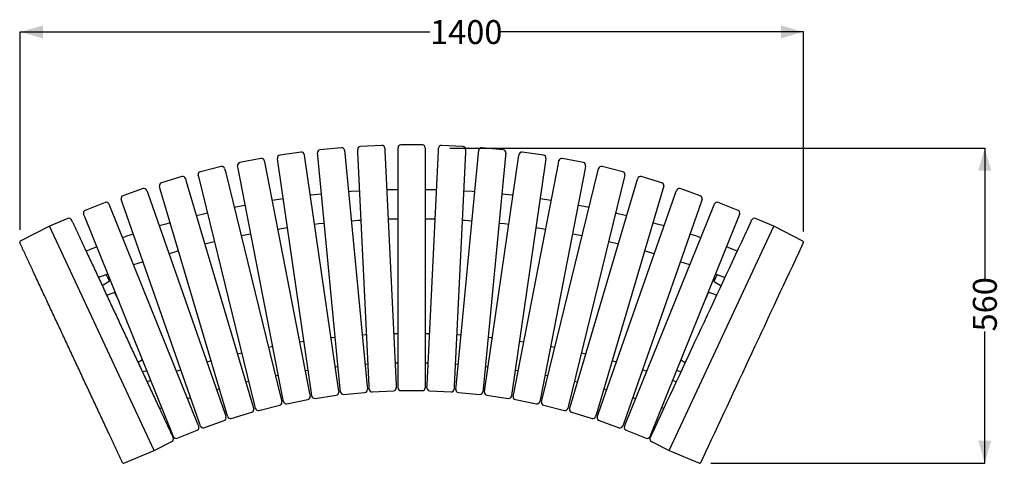
# Model space of a CAD drawing. Units: millimetres. Extents: x 53 to 210, y 37 to 130.
# Drawn here: x 53 to 141, y 91 to 130 of the extents above; entities that cross this region are included whole.
import ezdxf

# ---------------------------------------------------------------- set-up
doc = ezdxf.new("R2010")
doc.units = ezdxf.units.MM
doc.layers.add('SLD-0', color=179, linetype='Continuous')
doc.styles.add('SLDTEXTSTYLE0', font='TXT', dxfattribs={"width": 0.75})
doc.dimstyles.new('SLDDIMSTYLE0', dxfattribs={"dimtxt": 2.116667, "dimasz": 2, "dimexe": 0, "dimexo": 0.0625, "dimgap": 0.529167, "dimtad": 0, "dimdec": 0, "dimlfac": 20, "dimrnd": 1e-09, "dimzin": 12, "dimdsep": 46, "dimtxsty": 'SLDTEXTSTYLE0', "dimsah": 1, "dimcen": 0.09, "dimadec": 0, "dimazin": 3, "dimtfac": 1, "dimtdec": 0, "dimtofl": 0, "dimtmove": 0, "dimatfit": 3, "dimfxl": 0, "dimfrac": 2, "dimtolj": 1, "dimtzin": 12, "dimarcsym": 0})

# ---------------------------------------------------------------- blocks, each defined once
blk = doc.blocks.new('_D_1')
at = {"layer": 'SLD-0'}
for p, q in [((53.512, 111.72), (53.512, 129.238)), ((53.512, 129.238), (89.761, 129.238)), ((122.807, 129.238), (96.017, 129.238)), ((122.807, 111.588), (122.807, 129.238))]:
    blk.add_line(p, q, dxfattribs=at)
for points in [[(53.512, 129.238), (55.512, 128.668), (55.512, 129.808)], [(122.807, 129.238), (120.807, 129.808), (120.807, 128.668)]]:
    blk.add_solid(points, dxfattribs=at)
at = {"layer": 'SLD-0', "insert": (89.761, 130.285), "char_height": 2.1167, "attachment_point": 1, "style": 'SLDTEXTSTYLE0'}
blk.add_mtext('1400', dxfattribs=at)
blk = doc.blocks.new('_D_2')
at = {"layer": 'SLD-0'}
for p, q in [((91.513, 118.959), (138.847, 118.959)), ((138.847, 118.959), (138.847, 107.417)), ((138.847, 91.064), (138.847, 102.725)), ((114.597, 91.064), (138.847, 91.064))]:
    blk.add_line(p, q, dxfattribs=at)
for points in [[(138.847, 118.959), (138.278, 116.959), (139.417, 116.959)], [(138.847, 91.064), (139.417, 93.064), (138.278, 93.064)]]:
    blk.add_solid(points, dxfattribs=at)
at = {"layer": 'SLD-0', "insert": (137.8, 102.725), "char_height": 2.1167, "attachment_point": 1, "rotation": 90, "style": 'SLDTEXTSTYLE0'}
blk.add_mtext('560', dxfattribs=at)

msp = doc.modelspace()

# ---------------------------------------------------------------- linework, layer by layer
at = {"color": 7, "linetype": 'Continuous', "lineweight": 25}
for p, q in [((78.35, 118.6), (76.47, 118.328)), ((79.826, 118.274), (79.801, 118.53)), ((81.917, 118.985), (80.026, 118.802)), ((82.19, 118.76), (82.215, 118.504)), ((82.215, 118.504), (84.202, 97.863)), ((83.376, 118.588), (83.364, 118.844)), ((84.371, 97.875), (83.376, 118.588)), ((85.499, 119.197), (83.601, 119.106)), ((85.761, 118.959), (85.773, 118.703)), ((85.773, 118.703), (86.768, 97.99)), ((86.937, 118.731), (86.937, 118.988)), ((86.937, 97.994), (86.937, 118.731)), ((89.087, 119.238), (87.187, 119.238)), ((89.337, 118.988), (89.337, 118.731)), ((89.337, 118.731), (89.337, 97.994)), ((89.506, 97.99), (90.501, 118.703)), ((90.501, 118.703), (90.513, 118.959)), ((92.673, 119.106), (90.775, 119.197)), ((92.898, 118.588), (91.903, 97.875)), ((92.072, 97.863), (94.059, 118.504)), ((92.91, 118.844), (92.898, 118.588)), ((94.059, 118.504), (94.084, 118.76)), ((96.248, 118.802), (94.357, 118.985)), ((96.473, 118.53), (96.448, 118.274)), ((99.804, 118.328), (97.924, 118.6)), ((74.805, 118.045), (72.94, 117.683)), ((75.098, 117.848), (75.147, 117.596)), ((76.295, 117.791), (76.258, 118.044)), ((79.27, 97.268), (76.295, 117.791)), ((78.633, 118.389), (78.67, 118.135)), ((78.67, 118.135), (81.646, 97.612)), ((81.813, 97.633), (79.826, 118.274)), ((96.448, 118.274), (94.461, 97.633)), ((94.628, 97.612), (97.604, 118.135)), ((99.979, 117.791), (97.003, 97.268)), ((97.604, 118.135), (97.641, 118.389)), ((100.016, 118.044), (99.979, 117.791)), ((101.127, 117.596), (101.176, 117.848)), ((103.334, 117.683), (101.469, 118.045)), ((71.291, 117.321), (69.445, 116.869)), ((71.593, 117.138), (71.654, 116.889)), ((71.654, 116.889), (76.583, 96.746)), ((72.791, 117.138), (72.742, 117.39)), ((76.748, 96.782), (72.791, 117.138)), ((75.147, 117.596), (79.104, 97.24)), ((97.17, 97.24), (101.127, 117.596)), ((103.483, 117.138), (99.526, 96.782)), ((99.691, 96.746), (104.62, 116.889)), ((103.532, 117.39), (103.483, 117.138)), ((104.62, 116.889), (104.681, 117.138)), ((106.829, 116.869), (104.983, 117.321)), ((67.815, 116.429), (65.994, 115.889)), ((68.126, 116.26), (68.199, 116.014)), ((68.199, 116.014), (74.089, 96.131)), ((69.323, 116.318), (69.262, 116.567)), ((74.252, 96.175), (69.323, 116.318)), ((106.951, 116.318), (102.022, 96.175)), ((102.185, 96.131), (108.075, 116.014)), ((107.012, 116.567), (106.951, 116.318)), ((108.075, 116.014), (108.148, 116.26)), ((110.28, 115.889), (108.458, 116.429)), ((64.387, 115.371), (62.593, 114.745)), ((64.705, 115.217), (64.79, 114.975)), ((65.898, 115.333), (65.825, 115.579)), ((71.788, 95.449), (65.898, 115.333)), ((110.376, 115.333), (104.486, 95.449)), ((110.449, 115.579), (110.376, 115.333)), ((111.484, 114.975), (111.569, 115.217)), ((113.681, 114.745), (111.887, 115.371)), ((61.013, 114.15), (59.251, 113.438)), ((62.524, 114.184), (62.44, 114.426)), ((69.361, 94.606), (62.524, 114.184)), ((64.79, 114.975), (71.627, 95.398)), ((76.777, 114.464), (75.785, 114.314)), ((100.489, 114.314), (99.497, 114.464)), ((104.647, 95.398), (111.484, 114.975)), ((113.75, 114.184), (106.913, 94.606)), ((113.834, 114.426), (113.75, 114.184)), ((117.023, 113.438), (115.261, 114.15)), ((61.338, 114.012), (61.434, 113.774)), ((61.434, 113.774), (69.203, 94.547)), ((107.071, 94.547), (114.839, 113.774)), ((114.839, 113.774), (114.936, 114.012)), ((57.72, 112.726), (56.1, 112.039)), ((59.209, 112.875), (59.113, 113.113)), ((66.978, 93.648), (59.209, 112.875)), ((86.937, 112.675), (86.064, 112.657)), ((90.21, 112.657), (89.337, 112.675)), ((117.065, 112.875), (109.296, 93.648)), ((117.161, 113.113), (117.065, 112.875)), ((120.173, 112.039), (118.554, 112.726)), ((56.1, 112.039), (53.512, 110.72)), ((56.308, 111.594), (56.1, 112.039)), ((65.144, 92.644), (56.308, 111.594)), ((111.13, 92.644), (119.966, 111.594)), ((119.966, 111.594), (120.173, 112.039)), ((122.762, 110.72), (120.173, 112.039)), ((73.916, 111.35), (73.051, 111.181)), ((103.223, 111.181), (102.358, 111.35)), ((61.264, 107.473), (61.382, 107.219)), ((115.01, 107.473), (114.892, 107.219)), ((61.364, 107.155), (60.76, 106.779)), ((114.91, 107.155), (115.514, 106.779)), ((61.148, 105.947), (61.824, 106.168)), ((61.885, 106.141), (62.222, 105.418)), ((114.389, 106.141), (114.052, 105.418)), ((115.126, 105.947), (114.45, 106.168)), ((84.153, 102.418), (83.766, 102.393)), ((86.937, 102.527), (86.551, 102.519)), ((89.723, 102.519), (89.337, 102.527)), ((92.508, 102.393), (92.121, 102.418)), ((78.606, 101.849), (78.219, 101.792)), ((98.055, 101.792), (97.668, 101.849)), ((64.32, 100.225), (63.93, 99.981)), ((73.117, 100.814), (72.729, 100.722)), ((103.545, 100.722), (103.157, 100.814)), ((111.954, 100.225), (112.344, 99.981)), ((70.403, 100.122), (70.015, 100.013)), ((81.624, 99.604), (81.361, 99.576)), ((84.277, 99.821), (84.015, 99.804)), ((86.937, 99.926), (86.675, 99.921)), ((89.599, 99.921), (89.337, 99.926)), ((92.259, 99.804), (91.997, 99.821)), ((94.913, 99.576), (94.65, 99.604)), ((106.259, 100.013), (105.871, 100.122)), ((64.317, 99.15), (64.704, 99.276)), ((76.348, 98.837), (76.084, 98.787)), ((78.979, 99.276), (78.716, 99.237)), ((97.558, 99.237), (97.295, 99.276)), ((100.19, 98.787), (99.925, 98.837)), ((111.957, 99.15), (111.57, 99.276)), ((65.061, 98.392), (64.729, 98.268)), ((71.142, 97.629), (70.874, 97.554)), ((73.735, 98.288), (73.468, 98.226)), ((81.646, 97.612), (81.682, 97.359)), ((81.838, 97.377), (81.813, 97.633)), ((84.202, 97.863), (84.227, 97.607)), ((84.383, 97.619), (84.371, 97.875)), ((86.768, 97.99), (86.78, 97.734)), ((86.937, 97.738), (86.937, 97.994)), ((89.337, 97.994), (89.337, 97.738)), ((89.494, 97.734), (89.506, 97.99)), ((91.903, 97.875), (91.891, 97.619)), ((92.047, 97.607), (92.072, 97.863)), ((94.461, 97.633), (94.436, 97.377)), ((94.592, 97.359), (94.628, 97.612)), ((102.806, 98.226), (102.539, 98.288)), ((105.4, 97.554), (105.132, 97.629)), ((111.545, 98.268), (111.213, 98.392)), ((68.574, 96.859), (68.304, 96.771)), ((76.583, 96.746), (76.644, 96.497)), ((76.797, 96.53), (76.748, 96.782)), ((79.104, 97.24), (79.153, 96.988)), ((79.307, 97.014), (79.27, 97.268)), ((79.591, 96.803), (81.471, 97.075)), ((82.111, 97.153), (84.002, 97.335)), ((84.645, 97.381), (86.543, 97.472)), ((87.187, 97.488), (89.087, 97.488)), ((89.731, 97.472), (91.629, 97.381)), ((92.272, 97.335), (94.163, 97.153)), ((94.803, 97.075), (96.683, 96.803)), ((97.003, 97.268), (96.967, 97.014)), ((97.121, 96.988), (97.17, 97.24)), ((99.526, 96.782), (99.477, 96.53)), ((99.63, 96.497), (99.691, 96.746)), ((107.97, 96.771), (107.7, 96.859)), ((66.035, 95.98), (65.831, 95.904)), ((74.089, 96.131), (74.161, 95.885)), ((74.313, 95.926), (74.252, 96.175)), ((74.615, 95.743), (76.461, 96.194)), ((77.09, 96.332), (78.955, 96.695)), ((97.319, 96.695), (99.184, 96.332)), ((99.813, 96.194), (101.659, 95.743)), ((102.022, 96.175), (101.961, 95.926)), ((102.112, 95.885), (102.185, 96.131)), ((110.443, 95.904), (110.239, 95.98)), ((71.627, 95.398), (71.711, 95.156)), ((71.86, 95.204), (71.788, 95.449)), ((72.171, 95.035), (73.993, 95.575)), ((102.281, 95.575), (104.103, 95.035)), ((104.486, 95.449), (104.414, 95.204)), ((104.563, 95.156), (104.647, 95.398)), ((69.203, 94.547), (69.299, 94.309)), ((69.445, 94.364), (69.361, 94.606)), ((69.764, 94.211), (71.558, 94.837)), ((104.716, 94.837), (106.51, 94.211)), ((106.913, 94.606), (106.829, 94.364)), ((106.975, 94.309), (107.071, 94.547)), ((67.074, 93.41), (66.978, 93.648)), ((67.399, 93.272), (69.161, 93.984)), ((107.113, 93.984), (108.875, 93.272)), ((109.296, 93.648), (109.2, 93.41)), ((65.352, 92.2), (65.144, 92.644)), ((65.352, 92.2), (66.92, 92.999)), ((109.354, 92.999), (110.922, 92.2)), ((110.922, 92.2), (111.13, 92.644)), ((62.677, 91.064), (65.352, 92.2)), ((110.922, 92.2), (113.597, 91.064))]:
    msp.add_line(p, q, dxfattribs=at)
at = {"color": 7, "linetype": 'Continuous', "lineweight": 25, "flags": 128}
for points in [[(83.541, 115.151), (82.784, 115.103), (82.544, 115.087)], [(86.937, 115.276), (86.352, 115.265), (85.939, 115.254)], [(90.335, 115.254), (89.922, 115.265), (89.337, 115.276)], [(93.73, 115.087), (93.489, 115.103), (92.733, 115.151)], [(80.153, 114.88), (79.228, 114.781), (79.157, 114.773)], [(97.116, 114.773), (97.046, 114.781), (96.121, 114.88)], [(73.42, 113.903), (73.345, 113.888), (72.432, 113.709)], [(103.842, 113.709), (102.929, 113.888), (102.854, 113.903)], [(70.087, 113.196), (69.853, 113.141), (69.104, 112.959)], [(83.666, 112.554), (83.443, 112.541), (82.793, 112.498)], [(93.481, 112.498), (92.831, 112.541), (92.608, 112.554)], [(107.17, 112.959), (106.42, 113.141), (106.187, 113.196)], [(66.783, 112.346), (66.399, 112.237), (65.806, 112.065)], [(77.15, 111.891), (76.441, 111.785), (76.281, 111.76)], [(80.402, 112.292), (79.933, 112.243), (79.531, 112.199)], [(96.743, 112.199), (96.341, 112.243), (95.872, 112.292)], [(99.992, 111.76), (99.833, 111.785), (99.124, 111.891)], [(110.468, 112.065), (109.875, 112.237), (109.491, 112.346)], [(63.513, 111.352), (62.989, 111.178), (62.544, 111.027)], [(70.705, 110.671), (70.679, 110.665), (69.843, 110.464)], [(106.431, 110.464), (105.595, 110.665), (105.569, 110.671)], [(113.73, 111.027), (113.285, 111.178), (112.761, 111.352)], [(60.284, 110.215), (59.63, 109.966), (59.329, 109.848)], [(67.521, 109.853), (67.269, 109.781), (66.665, 109.607)], [(109.609, 109.607), (109.005, 109.781), (108.753, 109.853)], [(116.945, 109.848), (116.644, 109.966), (115.99, 110.215)], [(64.371, 108.897), (63.904, 108.742), (63.52, 108.613)], [(112.754, 108.613), (112.37, 108.742), (111.903, 108.897)], [(61.258, 107.804), (60.589, 107.549), (60.43, 107.487)], [(115.844, 107.487), (115.685, 107.549), (115.016, 107.804)], [(81.374, 102.192), (81.108, 102.164), (80.988, 102.151)], [(95.286, 102.151), (95.166, 102.164), (94.9, 102.192)], [(75.852, 101.39), (75.751, 101.37), (75.465, 101.315)], [(100.809, 101.315), (100.523, 101.37), (100.422, 101.39)], [(67.717, 99.315), (67.367, 99.2), (67.328, 99.187)], [(108.946, 99.187), (108.907, 99.2), (108.557, 99.315)]]:
    msp.add_lwpolyline(points, dxfattribs=at)
at = {"color": 7, "linetype": 'Continuous', "lineweight": 25}
for centre, radius, start, end in [((78.386, 118.353), 0.25, 8.25, 98.25), ((80.05, 118.554), 0.25, 95.5, 185.5), ((81.941, 118.736), 0.25, 5.5, 95.5), ((83.613, 118.856), 0.25, 92.75, 182.75), ((85.511, 118.947), 0.25, 2.75, 92.75), ((87.187, 118.988), 0.25, 90, 180), ((89.087, 118.988), 0.25, 0, 90), ((90.763, 118.947), 0.25, 87.25, 177.25), ((92.661, 118.856), 0.25, 357.25, 87.25), ((94.333, 118.736), 0.25, 84.5, 174.5), ((96.224, 118.554), 0.25, 354.5, 84.5), ((97.888, 118.353), 0.25, 81.75, 171.75), ((72.988, 117.437), 0.25, 101, 191), ((74.853, 117.8), 0.25, 11, 101), ((76.505, 118.08), 0.25, 98.25, 188.25), ((99.768, 118.08), 0.25, 351.75, 81.75), ((101.421, 117.8), 0.25, 79, 169), ((103.286, 117.437), 0.25, 349, 79), ((69.505, 116.627), 0.25, 103.75, 193.75), ((71.35, 117.078), 0.25, 13.75, 103.75), ((104.924, 117.078), 0.25, 76.25, 166.25), ((106.769, 116.627), 0.25, 346.25, 76.25), ((66.065, 115.65), 0.25, 106.5, 196.5), ((67.886, 116.189), 0.25, 16.5, 106.5), ((108.387, 116.189), 0.25, 73.5, 163.5), ((110.209, 115.65), 0.25, 343.5, 73.5), ((64.469, 115.135), 0.25, 19.25, 109.25), ((111.805, 115.135), 0.25, 70.75, 160.75), ((61.107, 113.918), 0.25, 22, 112), ((62.676, 114.509), 0.25, 109.25, 199.25), ((113.598, 114.509), 0.25, 340.75, 70.75), ((115.167, 113.918), 0.25, 68, 158), ((59.345, 113.206), 0.25, 112, 202), ((116.929, 113.206), 0.25, 338, 68), ((57.818, 112.496), 0.25, 25, 113), ((118.456, 112.496), 0.25, 67, 155), ((53.557, 110.631), 0.1, 117, 205), ((122.717, 110.631), 0.1, 335, 63), ((83.978, 97.583), 0.25, 275.5, 5.5), ((84.633, 97.631), 0.25, 182.75, 272.75), ((86.531, 97.722), 0.25, 272.75, 2.75), ((87.187, 97.738), 0.25, 180, 270), ((89.087, 97.738), 0.25, 270, 0), ((89.743, 97.722), 0.25, 177.25, 267.25), ((91.641, 97.631), 0.25, 267.25, 357.25), ((92.296, 97.583), 0.25, 174.5, 264.5), ((78.907, 96.94), 0.25, 281, 11), ((79.555, 97.05), 0.25, 188.25, 278.25), ((81.435, 97.323), 0.25, 278.25, 8.25), ((82.087, 97.401), 0.25, 185.5, 275.5), ((94.187, 97.401), 0.25, 264.5, 354.5), ((94.839, 97.323), 0.25, 171.75, 261.75), ((96.719, 97.05), 0.25, 261.75, 351.75), ((97.367, 96.94), 0.25, 169, 259), ((73.922, 95.814), 0.25, 286.5, 16.5), ((74.556, 95.986), 0.25, 193.75, 283.75), ((76.401, 96.437), 0.25, 283.75, 13.75), ((77.042, 96.578), 0.25, 191, 281), ((99.232, 96.578), 0.25, 259, 349), ((99.873, 96.437), 0.25, 166.25, 256.25), ((101.718, 95.986), 0.25, 256.25, 346.25), ((102.352, 95.814), 0.25, 163.5, 253.5), ((71.475, 95.073), 0.25, 289.25, 19.25), ((72.1, 95.275), 0.25, 196.5, 286.5), ((104.174, 95.275), 0.25, 253.5, 343.5), ((104.799, 95.073), 0.25, 160.75, 250.75), ((69.067, 94.215), 0.25, 292, 22), ((69.681, 94.447), 0.25, 199.25, 289.25), ((106.593, 94.447), 0.25, 250.75, 340.75), ((107.207, 94.215), 0.25, 158, 248), ((66.806, 93.221), 0.25, 297, 25), ((67.305, 93.504), 0.25, 202, 292), ((108.969, 93.504), 0.25, 248, 338), ((109.468, 93.221), 0.25, 155, 243), ((62.638, 91.157), 0.1, 205, 293), ((113.636, 91.157), 0.1, 247, 335)]:
    msp.add_arc(centre, radius, start, end, dxfattribs=at)
for points, knots in [([(58.156, 112.364), (58.138, 112.402), (58.111, 112.46), (58.082, 112.522), (58.063, 112.561), (58.052, 112.587), (58.044, 112.603), (58.046, 112.599), (58.047, 112.597)], [0, 0, 0, 0, 0.28812, 0.443115, 0.601367, 0.759619, 0.914614, 1, 1, 1, 1]), ([(118.118, 112.364), (118.136, 112.402), (118.163, 112.46), (118.192, 112.522), (118.21, 112.561), (118.222, 112.587), (118.23, 112.603), (118.228, 112.599), (118.227, 112.597)], [0, 0, 0, 0, 0.28812, 0.443115, 0.601367, 0.759619, 0.914614, 1, 1, 1, 1]), ([(58.156, 112.364), (58.175, 112.322), (58.215, 112.237), (58.274, 112.111), (58.333, 111.984), (58.392, 111.857), (58.451, 111.73), (58.51, 111.603), (58.569, 111.476), (58.629, 111.349), (58.688, 111.222), (58.748, 111.094), (58.807, 110.967), (58.867, 110.839), (58.926, 110.711), (58.986, 110.583), (59.046, 110.455), (59.105, 110.327), (59.165, 110.199), (59.295, 109.92), (59.497, 109.488), (59.769, 108.904), (60.043, 108.317), (60.409, 107.532), (60.869, 106.545), (61.424, 105.355), (61.981, 104.161), (62.539, 102.964), (63.096, 101.768), (63.653, 100.574), (64.208, 99.384), (64.668, 98.397), (65.035, 97.612), (65.308, 97.025), (65.581, 96.441), (65.798, 95.975), (65.96, 95.627), (66.068, 95.397), (66.175, 95.166), (66.282, 94.936), (66.389, 94.707), (66.496, 94.478), (66.603, 94.249), (66.709, 94.021), (66.816, 93.793), (66.886, 93.641), (66.922, 93.565)], [0, 0, 0, 0, 0.006891, 0.013781, 0.020671, 0.02756, 0.034448, 0.041336, 0.048224, 0.055112, 0.061999, 0.068887, 0.075775, 0.082662, 0.089551, 0.096439, 0.103328, 0.110218, 0.117108, 0.123999, 0.155217, 0.186426, 0.217635, 0.248854, 0.311567, 0.374282, 0.43714, 0.5, 0.562859, 0.625719, 0.688432, 0.751146, 0.782364, 0.813573, 0.844782, 0.876001, 0.888404, 0.900805, 0.913204, 0.925602, 0.938, 0.950398, 0.962796, 0.975195, 0.987597, 1, 1, 1, 1]), ([(118.118, 112.364), (116.691, 109.303), (115.217, 106.141), (112.254, 99.788), (110.78, 96.626), (109.352, 93.565)], [0, 0, 0, 0, 0.5, 0.5, 1, 1, 1, 1]), ([(53.612, 110.277), (53.57, 110.367), (53.533, 110.447), (53.48, 110.559), (53.466, 110.589), (53.467, 110.588)], [0, 0, 0, 0, 0.5, 0.5, 1, 1, 1, 1]), ([(62.403, 91.425), (62.383, 91.468), (62.343, 91.552), (62.284, 91.679), (62.225, 91.806), (62.166, 91.933), (62.106, 92.06), (62.047, 92.188), (61.988, 92.315), (61.928, 92.443), (61.869, 92.571), (61.809, 92.698), (61.749, 92.826), (61.69, 92.954), (61.63, 93.082), (61.57, 93.211), (61.51, 93.339), (61.45, 93.468), (61.39, 93.596), (61.26, 93.877), (61.058, 94.309), (60.784, 94.895), (60.51, 95.483), (60.143, 96.271), (59.681, 97.261), (59.125, 98.454), (58.567, 99.652), (58.007, 100.851), (57.448, 102.051), (56.889, 103.248), (56.333, 104.442), (55.871, 105.432), (55.504, 106.219), (55.23, 106.807), (54.956, 107.394), (54.739, 107.861), (54.576, 108.209), (54.468, 108.441), (54.361, 108.671), (54.253, 108.902), (54.146, 109.132), (54.039, 109.362), (53.932, 109.591), (53.825, 109.82), (53.718, 110.049), (53.647, 110.201), (53.612, 110.277)], [0, 0, 0, 0, 0.006891, 0.013781, 0.020671, 0.02756, 0.034448, 0.041336, 0.048224, 0.055112, 0.061999, 0.068887, 0.075775, 0.082662, 0.089551, 0.096439, 0.103328, 0.110218, 0.117108, 0.123999, 0.155217, 0.186426, 0.217635, 0.248854, 0.311567, 0.374282, 0.43714, 0.5, 0.562859, 0.625719, 0.688432, 0.751146, 0.782364, 0.813573, 0.844782, 0.876001, 0.888404, 0.900805, 0.913204, 0.925602, 0.938, 0.950398, 0.962796, 0.975195, 0.987597, 1, 1, 1, 1]), ([(113.871, 91.425), (115.303, 94.495), (116.781, 97.666), (119.752, 104.037), (121.231, 107.208), (122.662, 110.277)], [0, 0, 0, 0, 0.5, 0.5, 1, 1, 1, 1]), ([(122.662, 110.277), (122.664, 110.281), (122.668, 110.29), (122.674, 110.302), (122.68, 110.315), (122.685, 110.327), (122.691, 110.339), (122.696, 110.351), (122.707, 110.372), (122.721, 110.403), (122.738, 110.44), (122.754, 110.474), (122.768, 110.504), (122.78, 110.53), (122.79, 110.551), (122.798, 110.568), (122.802, 110.578), (122.805, 110.583), (122.806, 110.586), (122.807, 110.588), (122.807, 110.588), (122.807, 110.588)], [0, 0, 0, 0, 0.023581, 0.0471079, 0.0706028, 0.0940883, 0.1175867, 0.1411204, 0.1647118, 0.2490149, 0.3333606, 0.4176638, 0.5020095, 0.5843071, 0.6666481, 0.7489457, 0.8312868, 0.8735137, 0.9156221, 0.9577412, 1, 1, 1, 1]), ([(61.07, 107.724), (61.079, 107.717), (61.127, 107.682), (61.196, 107.598), (61.241, 107.514), (61.264, 107.473)], [0, 0, 0, 0, 0.106289, 0.5593864, 1, 1, 1, 1]), ([(61.385, 107.184), (61.384, 107.184), (61.381, 107.185), (61.376, 107.187), (61.371, 107.188), (61.364, 107.191), (61.353, 107.194), (61.344, 107.197), (61.339, 107.198)], [0, 0, 0, 0, 0.103473, 0.214814, 0.33417, 0.461659, 0.68422, 1, 1, 1, 1]), ([(61.364, 107.155), (61.365, 107.156), (61.368, 107.158), (61.371, 107.161), (61.375, 107.164), (61.378, 107.169), (61.382, 107.176), (61.384, 107.181), (61.385, 107.184)], [0, 0, 0, 0, 0.136943, 0.274519, 0.397771, 0.533282, 0.786862, 1, 1, 1, 1]), ([(61.382, 107.219), (61.383, 107.217), (61.384, 107.214), (61.386, 107.209), (61.387, 107.204), (61.387, 107.197), (61.387, 107.191), (61.386, 107.186), (61.385, 107.184)], [0, 0, 0, 0, 0.1412739, 0.2847273, 0.4303753, 0.63655, 0.8263467, 1, 1, 1, 1]), ([(114.889, 107.184), (114.888, 107.185), (114.888, 107.188), (114.887, 107.192), (114.887, 107.196), (114.887, 107.201), (114.887, 107.205), (114.888, 107.21), (114.89, 107.214), (114.891, 107.217), (114.892, 107.219)], [0, 0, 0, 0, 0.1017081, 0.2136005, 0.3357648, 0.468268, 0.590935, 0.726502, 0.863123, 1, 1, 1, 1]), ([(114.935, 107.198), (114.933, 107.198), (114.93, 107.197), (114.924, 107.195), (114.92, 107.194), (114.915, 107.192), (114.912, 107.191), (114.907, 107.19), (114.901, 107.188), (114.894, 107.186), (114.891, 107.185), (114.889, 107.184)], [0, 0, 0, 0, 0.115721, 0.221061, 0.316022, 0.400608, 0.474822, 0.538672, 0.706711, 0.860383, 1, 1, 1, 1]), ([(114.889, 107.184), (114.889, 107.182), (114.89, 107.179), (114.892, 107.175), (114.895, 107.17), (114.899, 107.165), (114.904, 107.16), (114.908, 107.157), (114.91, 107.155)], [0, 0, 0, 0, 0.123278, 0.254168, 0.392788, 0.539234, 0.769502, 1, 1, 1, 1]), ([(115.205, 107.725), (115.196, 107.718), (115.147, 107.682), (115.078, 107.598), (115.033, 107.514), (115.01, 107.473)], [0, 0, 0, 0, 0.109645, 0.561041, 1, 1, 1, 1]), ([(61.824, 106.168), (61.826, 106.168), (61.829, 106.169), (61.834, 106.17), (61.84, 106.17), (61.846, 106.17), (61.853, 106.168), (61.858, 106.167), (61.86, 106.166)], [0, 0, 0, 0, 0.141979, 0.285855, 0.431646, 0.637804, 0.827163, 1, 1, 1, 1]), ([(61.86, 106.166), (61.859, 106.165), (61.858, 106.162), (61.856, 106.157), (61.854, 106.152), (61.851, 106.145), (61.847, 106.135), (61.843, 106.126), (61.841, 106.121)], [0, 0, 0, 0, 0.103478, 0.214825, 0.334186, 0.46168, 0.68423, 1, 1, 1, 1]), ([(61.885, 106.141), (61.884, 106.143), (61.883, 106.146), (61.88, 106.149), (61.877, 106.153), (61.873, 106.157), (61.868, 106.162), (61.862, 106.165), (61.86, 106.166)], [0, 0, 0, 0, 0.136485, 0.273577, 0.39653, 0.531888, 0.78645, 1, 1, 1, 1]), ([(114.414, 106.166), (114.413, 106.165), (114.41, 106.164), (114.406, 106.161), (114.402, 106.158), (114.397, 106.154), (114.393, 106.148), (114.39, 106.144), (114.389, 106.141)], [0, 0, 0, 0, 0.123925, 0.255259, 0.394099, 0.540528, 0.770463, 1, 1, 1, 1]), ([(114.414, 106.166), (114.415, 106.166), (114.418, 106.167), (114.422, 106.169), (114.426, 106.17), (114.431, 106.17), (114.436, 106.17), (114.441, 106.17), (114.445, 106.169), (114.448, 106.168), (114.45, 106.168)], [0, 0, 0, 0, 0.101586, 0.213199, 0.334943, 0.466896, 0.589728, 0.72557, 0.862649, 1, 1, 1, 1]), ([(114.433, 106.121), (114.432, 106.123), (114.431, 106.126), (114.428, 106.132), (114.427, 106.136), (114.425, 106.14), (114.423, 106.143), (114.421, 106.148), (114.419, 106.154), (114.416, 106.16), (114.415, 106.164), (114.414, 106.166)], [0, 0, 0, 0, 0.115718, 0.221055, 0.316012, 0.400594, 0.474805, 0.538651, 0.706697, 0.860376, 1, 1, 1, 1]), ([(66.922, 93.565), (66.939, 93.527), (66.967, 93.468), (66.996, 93.407), (67.014, 93.367), (67.026, 93.342), (67.033, 93.326), (67.031, 93.33), (67.03, 93.332)], [0, 0, 0, 0, 0.28812, 0.443115, 0.601367, 0.759619, 0.914614, 1, 1, 1, 1]), ([(109.352, 93.565), (109.335, 93.527), (109.307, 93.468), (109.278, 93.407), (109.26, 93.367), (109.248, 93.342), (109.241, 93.326), (109.243, 93.33), (109.244, 93.332)], [0, 0, 0, 0, 0.28812, 0.443115, 0.601367, 0.759619, 0.914614, 1, 1, 1, 1]), ([(62.548, 91.114), (62.548, 91.113), (62.534, 91.143), (62.482, 91.256), (62.445, 91.335), (62.403, 91.425)], [0, 0, 0, 0, 0.5, 0.5, 1, 1, 1, 1]), ([(113.726, 91.114), (113.726, 91.114), (113.726, 91.114), (113.727, 91.115), (113.727, 91.116), (113.728, 91.117), (113.729, 91.119), (113.73, 91.121), (113.732, 91.126), (113.736, 91.135), (113.744, 91.152), (113.754, 91.173), (113.766, 91.199), (113.78, 91.228), (113.795, 91.262), (113.813, 91.3), (113.828, 91.333), (113.841, 91.361), (113.851, 91.382), (113.861, 91.403), (113.868, 91.418), (113.871, 91.425)], [0, 0, 0, 0, 0.024154, 0.048251, 0.072315, 0.096371, 0.120442, 0.144553, 0.168727, 0.251025, 0.333366, 0.415663, 0.498004, 0.582307, 0.666653, 0.750956, 0.835302, 0.876528, 0.91764, 0.958757, 1, 1, 1, 1])]:
    msp.add_open_spline(points, degree=3, knots=knots, dxfattribs=at)

# ---------------------------------------------------------------- dimensions: what is measured, and where the dimension line sits
at = {"layer": 'SLD-0'}
dim = msp.add_linear_dim(base=(122.807, 129.238), p1=(53.512, 110.72), p2=(122.807, 110.588), text='1400', dimstyle='SLDDIMSTYLE0', dxfattribs=at)
dim.commit()
dim.dimension.update_dxf_attribs({"geometry": '_D_1', "text_midpoint": (92.889, 129.238), "dimtype": 160})
dim = msp.add_linear_dim(base=(138.847, 91.064), p1=(90.513, 118.959), p2=(113.597, 91.064), angle=90, text='560', dimstyle='SLDDIMSTYLE0', dxfattribs=at)
dim.commit()
dim.dimension.update_dxf_attribs({"geometry": '_D_2', "text_midpoint": (138.847, 105.071), "dimtype": 160})

doc.saveas('drawing.dxf')
